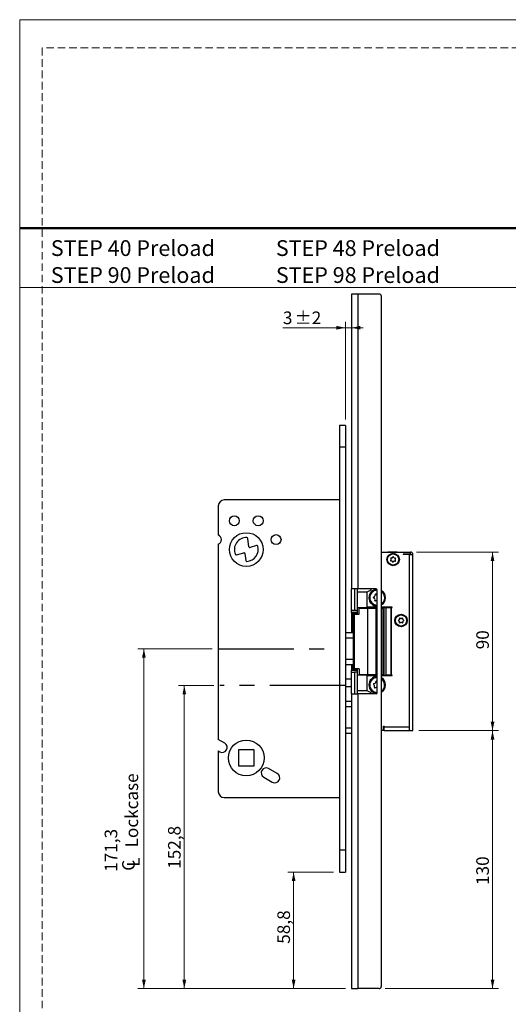
# Model space of a CAD drawing. Units: millimetres. Extents: x 0 to 210, y 0 to 297.
# Drawn here: x 0 to 82, y 132 to 297 of the extents above; entities that cross this region are included whole.
import ezdxf

# ---------------------------------------------------------------- set-up
doc = ezdxf.new("R2010")
doc.units = ezdxf.units.MM
doc.linetypes.add('CENTERX2', pattern=[20.32, 12.7, -2.54, 2.54, -2.54])
doc.linetypes.add('HIDDEN', pattern=[1.905, 1.27, -0.635])
doc.layers.add('STÖDLINJER', color=7, linetype='HIDDEN', plot=False)
doc.styles.add('SLDTEXTSTYLE0', font='TXT', dxfattribs={"width": 0.7})
doc.styles.add('SLDTEXTSTYLE1', font='TXT', dxfattribs={"width": 0.605})
doc.dimstyles.new('SLDDIMSTYLE0', dxfattribs={"dimtxt": 2.054655, "dimasz": 1.5, "dimexe": 0, "dimexo": 0.0625, "dimgap": 0.513664, "dimtad": 1, "dimlfac": 3, "dimrnd": 1e-09, "dimzin": 12, "dimdsep": 46, "dimtxsty": 'SLDTEXTSTYLE1', "dimsah": 1, "dimcen": 0.09, "dimadec": 0, "dimazin": 3, "dimtol": 1, "dimtp": 2, "dimtm": 2, "dimtfac": 1, "dimtdec": 0, "dimtmove": 0, "dimatfit": 0, "dimfxl": 0, "dimfrac": 2, "dimtolj": 1, "dimarcsym": 0})
doc.dimstyles.new('SLDDIMSTYLE1', dxfattribs={"dimtxt": 2.054655, "dimasz": 1.5, "dimexe": 0, "dimexo": 0.0625, "dimgap": 0.513664, "dimtad": 1, "dimlfac": 3, "dimrnd": 1e-09, "dimzin": 12, "dimdsep": 46, "dimtxsty": 'SLDTEXTSTYLE1', "dimsah": 1, "dimcen": 0.09, "dimadec": 0, "dimazin": 3, "dimtfac": 1, "dimtofl": 0, "dimtmove": 0, "dimatfit": 3, "dimfxl": 0, "dimfrac": 2, "dimtolj": 1, "dimtzin": 12, "dimarcsym": 0})

# ---------------------------------------------------------------- blocks, each defined once
blk = doc.blocks.new('SW_NOTE_0')
at = {"color": 0, "linetype": 'Continuous', "lineweight": 0, "char_height": 2.6458, "attachment_point": 1, "style": 'SLDTEXTSTYLE0'}
for s, insert in [('STEP 40 Preload', (0, 3.41)), ('STEP 90 Preload', (0, -1.12))]:
    blk.add_mtext(s, dxfattribs=dict(at, insert=insert))
blk = doc.blocks.new('SW_NOTE_3')
at = {"color": 0, "linetype": 'Continuous', "lineweight": 0, "char_height": 2.6458, "attachment_point": 1, "style": 'SLDTEXTSTYLE0'}
for s, insert in [('STEP 48 Preload', (0, 3.41)), ('STEP 98 Preload', (0, -1.12))]:
    blk.add_mtext(s, dxfattribs=dict(at, insert=insert))
blk = doc.blocks.new('_D')
at = {"color": 7, "linetype": 'Continuous', "lineweight": 18}
for p, q in [((54.64, 245.26), (44.15, 245.26)), ((54.64, 229.84), (54.64, 246.26)), ((55.64, 245.26), (54.64, 245.26)), ((55.64, 245.26), (57.64, 245.26))]:
    blk.add_line(p, q, dxfattribs=at)
for points in [[(54.64, 245.26), (53.14, 245.57), (53.14, 244.95)], [(55.64, 245.26), (57.14, 244.95), (57.14, 245.57)]]:
    blk.add_solid(points, dxfattribs=at)
at = {"color": 7, "linetype": 'Continuous', "lineweight": 18, "attachment_point": 1, "style": 'SLDTEXTSTYLE1'}
for s, insert, char_height in [('±2', (46.1, 247.99), 2.117), ('3', (44.15, 247.99), 2.12)]:
    blk.add_mtext(s, dxfattribs=dict(at, insert=insert, char_height=char_height))
blk = doc.blocks.new('_D_1')
at = {"color": 7, "linetype": 'Continuous', "lineweight": 18}
for p, q in [((66.97, 177.59), (80.32, 177.59)), ((79.32, 177.59), (79.32, 134.26)), ((61.31, 134.26), (80.32, 134.26))]:
    blk.add_line(p, q, dxfattribs=at)
for points in [[(79.32, 177.59), (79.01, 176.09), (79.63, 176.09)], [(79.32, 134.26), (79.63, 135.76), (79.01, 135.76)]]:
    blk.add_solid(points, dxfattribs=at)
at = {"color": 7, "linetype": 'Continuous', "lineweight": 18, "insert": (76.59, 151.67), "char_height": 2.117, "attachment_point": 1, "rotation": 90, "style": 'SLDTEXTSTYLE1'}
blk.add_mtext('130', dxfattribs=at)
blk = doc.blocks.new('_D_2')
at = {"color": 7, "linetype": 'Continuous', "lineweight": 18}
for p, q in [((66.54, 207.59), (80.32, 207.59)), ((79.32, 177.59), (79.32, 207.59)), ((66.97, 177.59), (80.32, 177.59))]:
    blk.add_line(p, q, dxfattribs=at)
for points in [[(79.32, 207.59), (79.01, 206.09), (79.63, 206.09)], [(79.32, 177.59), (79.63, 179.09), (79.01, 179.09)]]:
    blk.add_solid(points, dxfattribs=at)
at = {"color": 7, "linetype": 'Continuous', "lineweight": 18, "insert": (76.59, 191.25), "char_height": 2.117, "attachment_point": 1, "rotation": 90, "style": 'SLDTEXTSTYLE1'}
blk.add_mtext('90', dxfattribs=at)
blk = doc.blocks.new('_D_3')
at = {"color": 7, "linetype": 'Continuous', "lineweight": 18}
for p, q in [((52.64, 153.84), (44.95, 153.84)), ((45.95, 153.84), (45.95, 134.26)), ((54.64, 134.26), (44.95, 134.26))]:
    blk.add_line(p, q, dxfattribs=at)
for points in [[(45.95, 153.84), (45.64, 152.34), (46.26, 152.34)], [(45.95, 134.26), (46.26, 135.76), (45.64, 135.76)]]:
    blk.add_solid(points, dxfattribs=at)
at = {"color": 7, "linetype": 'Continuous', "lineweight": 18, "insert": (43.22, 141.8), "char_height": 2.117, "attachment_point": 1, "rotation": 90, "style": 'SLDTEXTSTYLE1'}
blk.add_mtext('58,8', dxfattribs=at)
blk = doc.blocks.new('_D_4')
at = {"color": 7, "linetype": 'Continuous', "lineweight": 18}
for p, q in [((32.56, 185.18), (26.61, 185.18)), ((27.61, 185.18), (27.61, 134.26)), ((54.64, 134.26), (26.61, 134.26))]:
    blk.add_line(p, q, dxfattribs=at)
for points in [[(27.61, 185.18), (27.3, 183.68), (27.92, 183.68)], [(27.61, 134.26), (27.92, 135.76), (27.3, 135.76)]]:
    blk.add_solid(points, dxfattribs=at)
at = {"color": 7, "linetype": 'Continuous', "lineweight": 18, "insert": (24.88, 154.38), "char_height": 2.117, "attachment_point": 1, "rotation": 90, "style": 'SLDTEXTSTYLE1'}
blk.add_mtext('152,8', dxfattribs=at)
blk = doc.blocks.new('SW_SYMBOL_MOD_CL')
at = {"color": 0, "linetype": 'Continuous', "lineweight": 18, "char_height": 776, "attachment_point": 5, "style": 'SLDTEXTSTYLE1'}
for s, insert in [('C', (400, 600)), ('L', (600, 300))]:
    blk.add_mtext(s, dxfattribs=dict(at, insert=insert))
blk = doc.blocks.new('_D_5')
at = {"color": 7, "linetype": 'Continuous', "lineweight": 18}
for p, q in [((32.31, 191.34), (19.83, 191.34)), ((20.83, 191.34), (20.83, 134.26)), ((54.64, 134.26), (19.83, 134.26))]:
    blk.add_line(p, q, dxfattribs=at)
for points in [[(20.83, 191.34), (20.52, 189.84), (21.14, 189.84)], [(20.83, 134.26), (21.14, 135.76), (20.52, 135.76)]]:
    blk.add_solid(points, dxfattribs=at)
at = {"color": 7, "linetype": 'Continuous', "lineweight": 18, "xscale": 0.002728526715850659, "yscale": 0.002728526715850659, "zscale": 0.002728526715850659, "rotation": 90.00000000000121}
blk.add_blockref('SW_SYMBOL_MOD_CL', (20.16, 153.88), dxfattribs=at)
at = {"color": 7, "linetype": 'Continuous', "lineweight": 18, "char_height": 2.117, "attachment_point": 1, "rotation": 90, "style": 'SLDTEXTSTYLE1'}
for s, insert in [('Lockcase', (17.74, 157.98)), ('171,3', (14.25, 153.88))]:
    blk.add_mtext(s, dxfattribs=dict(at, insert=insert))

msp = doc.modelspace()

# ---------------------------------------------------------------- linework, layer by layer
at = {"color": 7, "linetype": 'Continuous', "lineweight": 18}
for p, q in [((0, 297), (210, 297)), ((0, 0), (0, 297)), ((0, 252), (210, 252))]:
    msp.add_line(p, q, dxfattribs=at)
at = {"color": 7, "linetype": 'Continuous', "lineweight": 50}
msp.add_line((0, 262), (210, 262), dxfattribs=at)
at = {"color": 7, "linetype": 'Continuous', "lineweight": 25}
for p, q in [((55.6405, 250.9264), (55.6405, 201.4264)), ((56.7405, 250.9264), (55.6405, 250.9264)), ((56.7405, 250.9264), (56.7405, 201.4264)), ((60.3072, 250.9264), (56.7405, 250.9264)), ((60.6405, 250.5931), (60.6405, 134.5931)), ((54.6405, 228.8431), (53.6405, 228.8431)), ((53.6405, 228.8431), (53.6405, 225.1764)), ((54.6405, 228.8431), (54.6405, 225.1764)), ((54.6405, 225.1764), (53.6405, 225.1764)), ((53.6405, 225.1764), (53.6405, 157.5098)), ((54.6405, 225.1764), (54.6405, 157.5098)), ((33.3072, 215.3431), (33.3072, 210.4539)), ((53.6405, 216.3431), (34.3072, 216.3431)), ((33.3072, 208.899), (33.3072, 176.1101)), ((38.4525, 208.4845), (38.2762, 209.8613)), ((39.7199, 208.6743), (38.6674, 208.3466)), ((36.3795, 207.1104), (37.5755, 207.4829)), ((37.7903, 207.3449), (37.9423, 206.158)), ((60.6405, 207.5931), (65.5405, 207.5931)), ((61.7739, 207.6171), (61.7739, 207.5931)), ((61.7739, 207.6171), (63.3405, 207.6171)), ((63.3405, 207.5931), (63.3405, 207.6171)), ((65.5405, 207.2598), (64.3072, 207.2598)), ((64.3072, 207.2598), (64.3072, 207.1598)), ((65.3072, 207.1598), (64.3072, 207.1598)), ((65.3072, 207.1598), (65.3072, 178.2598)), ((65.3072, 207.1598), (65.9739, 207.1598)), ((65.5405, 207.2598), (65.5405, 207.5931)), ((65.9739, 177.5931), (65.9739, 207.1598)), ((56.7405, 201.4264), (55.6405, 201.4264)), ((55.6405, 197.7598), (55.6405, 201.4264)), ((56.1405, 201.4264), (56.1405, 197.7598)), ((56.6405, 197.7598), (56.6405, 201.4264)), ((56.6405, 200.9264), (58.3072, 200.9264)), ((59.8072, 201.4264), (56.7405, 201.4264)), ((58.3072, 200.9264), (58.9739, 201.2598)), ((58.3072, 198.3431), (58.3072, 200.9264)), ((58.9739, 201.2598), (58.9739, 201.4264)), ((59.9739, 183.9264), (59.9739, 201.2598)), ((56.1405, 197.7598), (55.6405, 197.7598)), ((55.6405, 197.4264), (55.6405, 197.7598)), ((56.6405, 197.4264), (55.6405, 197.4264)), ((55.6405, 197.4264), (55.6405, 194.0098)), ((55.8072, 194.0098), (55.8072, 197.2598)), ((56.6405, 197.2598), (55.8072, 197.2598)), ((55.9167, 197.1598), (55.9167, 187.9598)), ((55.9167, 197.1598), (56.127, 197.1598)), ((56.127, 197.1598), (56.127, 187.9598)), ((56.127, 197.1598), (56.9673, 197.1598)), ((56.6405, 197.7598), (56.1405, 197.7598)), ((56.6405, 198.2598), (58.3072, 198.2598)), ((56.6405, 197.2598), (56.6405, 197.7598)), ((56.6405, 197.1598), (56.6405, 197.2598)), ((56.9673, 197.1598), (56.9673, 198.1598)), ((56.9673, 198.1598), (58.3301, 198.1598)), ((57.6405, 198.1598), (57.6405, 198.2598)), ((57.8067, 198.1598), (57.8067, 198.1931)), ((57.8067, 198.1931), (58.4649, 198.1931)), ((59.9739, 198.3431), (58.3072, 198.3431)), ((58.3072, 198.3431), (58.3072, 198.2598)), ((59.9739, 198.2598), (58.3072, 198.2598)), ((58.3301, 198.1598), (58.3301, 186.9598)), ((58.3301, 198.1598), (59.7217, 198.1598)), ((58.4649, 198.1931), (58.4649, 198.1598)), ((58.4649, 198.1931), (59.1937, 198.1931)), ((59.1937, 198.1598), (59.1937, 198.1931)), ((59.7217, 198.1598), (59.7217, 186.9598)), ((59.7217, 198.1598), (59.9739, 198.1598)), ((59.9739, 198.1931), (59.8978, 198.1931)), ((62.4728, 198.3431), (60.6405, 198.3431)), ((61.0739, 198.2598), (60.6405, 198.2598)), ((60.9846, 187.1201), (60.9846, 197.9995)), ((61.0739, 198.3431), (61.0739, 198.2598)), ((61.1473, 198.2598), (61.0739, 198.2598)), ((61.1473, 186.9098), (61.1473, 198.2764)), ((61.1473, 198.2764), (61.4883, 198.2764)), ((61.4883, 186.9098), (61.4883, 198.2764)), ((61.4883, 198.2764), (62.2592, 198.2764)), ((61.9072, 198.2764), (61.9072, 198.3431)), ((62.2592, 198.2764), (62.2592, 186.9098)), ((62.3728, 198.2764), (62.2592, 198.2764)), ((62.3728, 186.9098), (62.3728, 198.2764)), ((62.3728, 198.2764), (62.4728, 198.2764)), ((62.4728, 198.2764), (62.4728, 198.3431)), ((55.9167, 194.0098), (54.6405, 194.0098)), ((55.9167, 193.1069), (54.6405, 193.1069)), ((54.6405, 189.5793), (55.9167, 189.5793)), ((54.6405, 188.6764), (55.9167, 188.6764)), ((55.6405, 188.6764), (55.6405, 187.7598)), ((55.8072, 187.9264), (55.8072, 188.6764)), ((55.6405, 187.7598), (56.6405, 187.7598)), ((55.6405, 187.4264), (55.6405, 187.7598)), ((55.6405, 187.4264), (56.1405, 187.4264)), ((55.6405, 183.7598), (55.6405, 187.4264)), ((55.8072, 187.9264), (56.6405, 187.9264)), ((56.127, 187.9598), (55.9167, 187.9598)), ((56.9673, 187.9598), (56.127, 187.9598)), ((56.1405, 187.4264), (56.1405, 183.7598)), ((56.6405, 187.4264), (56.1405, 187.4264)), ((56.6405, 187.9264), (56.6405, 187.9598)), ((56.6405, 187.4264), (56.6405, 187.9264)), ((56.6405, 183.7598), (56.6405, 187.4264)), ((58.3072, 186.9264), (56.6405, 186.9264)), ((56.9673, 187.9598), (56.9673, 186.9598)), ((58.3301, 186.9598), (56.9673, 186.9598)), ((57.6405, 186.9264), (57.6405, 186.9598)), ((57.8067, 186.9264), (57.8067, 186.9598)), ((58.3072, 186.9264), (58.3072, 186.8431)), ((58.3072, 186.9264), (59.9739, 186.9264)), ((59.7217, 186.9598), (58.3301, 186.9598)), ((58.4649, 186.9598), (58.4649, 186.9264)), ((59.1937, 186.9598), (59.1937, 186.9264)), ((59.9739, 186.9598), (59.7217, 186.9598)), ((60.6405, 186.9264), (61.0739, 186.9264)), ((60.7863, 186.9598), (60.7863, 186.9264)), ((61.0739, 186.8431), (61.0739, 186.9264)), ((61.1473, 186.9098), (61.4883, 186.9098)), ((62.2592, 186.9098), (61.4883, 186.9098)), ((62.2592, 186.9098), (62.3728, 186.9098)), ((62.4728, 186.9098), (62.3728, 186.9098)), ((62.4728, 186.8431), (62.4728, 186.9098)), ((55.6405, 186.2598), (54.6405, 186.2598)), ((58.3072, 184.2598), (58.3072, 186.8431)), ((58.3072, 186.8431), (59.9739, 186.8431)), ((60.6405, 186.8431), (62.4728, 186.8431)), ((55.6405, 184.9264), (54.6405, 184.9264)), ((55.6405, 183.7598), (55.6405, 134.2598)), ((55.6405, 183.7598), (56.7405, 183.7598)), ((58.3072, 184.2598), (56.6405, 184.2598)), ((56.7405, 183.7598), (56.7405, 134.2598)), ((59.8072, 183.7598), (56.7405, 183.7598)), ((58.9739, 183.9264), (58.3072, 184.2598)), ((58.9739, 183.7598), (58.9739, 183.9264)), ((55.6405, 182.5098), (54.6405, 182.5098)), ((55.6405, 181.6069), (54.6405, 181.6069)), ((54.6405, 178.0793), (55.6405, 178.0793)), ((54.6405, 177.1764), (55.6405, 177.1764)), ((61.0405, 177.5931), (60.6405, 177.5931)), ((61.0405, 178.3598), (61.1405, 178.3598)), ((61.0405, 177.5931), (61.0405, 178.3598)), ((61.0739, 177.5931), (61.0405, 177.5931)), ((61.0739, 177.5931), (61.0739, 178.3598)), ((61.1405, 177.5931), (61.0739, 177.5931)), ((61.1405, 178.3598), (61.1405, 178.2598)), ((61.1405, 178.2598), (65.3072, 178.2598)), ((61.1405, 177.5931), (61.1405, 178.2598)), ((61.1405, 177.5931), (65.3072, 177.5931)), ((65.3072, 178.2598), (65.3072, 177.5931)), ((65.3072, 177.5931), (65.9739, 177.5931)), ((34.3905, 175.4846), (33.3072, 176.1101)), ((33.3072, 174.1856), (33.3072, 167.3431)), ((33.3072, 174.1856), (33.5572, 174.0412)), ((39.3405, 174.3431), (36.6739, 174.3431)), ((36.6739, 174.3431), (36.6739, 171.6764)), ((39.3405, 171.6764), (39.3405, 174.3431)), ((36.6739, 171.6764), (39.3405, 171.6764)), ((43.2006, 170.3981), (41.7572, 171.2315)), ((40.9239, 169.7881), (42.3672, 168.9547)), ((34.3072, 166.3431), (53.6405, 166.3431)), ((54.6405, 157.5098), (53.6405, 157.5098)), ((53.6405, 157.5098), (53.6405, 153.8431)), ((54.6405, 157.5098), (54.6405, 153.8431)), ((53.6405, 153.8431), (54.6405, 153.8431)), ((55.6405, 134.2598), (56.7405, 134.2598)), ((60.3072, 134.2598), (56.7405, 134.2598))]:
    msp.add_line(p, q, dxfattribs=at)
at = {"color": 7, "linetype": 'CENTERX2'}
for p, q in [((33.3072, 191.3431), (53.6405, 191.3431)), ((54.6405, 185.1764), (33.5605, 185.1764))]:
    msp.add_line(p, q, dxfattribs=at)
at = {"color": 7, "linetype": 'Continuous', "lineweight": 25, "flags": 128}
msp.add_lwpolyline([(59.9739, 185.7598), (59.9319, 185.8003), (59.8968, 185.8511)], dxfattribs=at)
at = {"color": 7, "linetype": 'Continuous', "lineweight": 25}
for centre, radius in [((36.0072, 212.8431), 0.8333), ((40.0072, 212.8431), 0.8333), ((38.0072, 208.0098), 2.8333), ((43.0072, 209.6764), 0.8333), ((62.6405, 206.3431), 1.05), ((62.6405, 206.3431), 0.9333), ((63.9739, 196.0931), 1.05), ((63.9739, 196.0931), 0.9333), ((38.0072, 173.0098), 3)]:
    msp.add_circle(centre, radius, dxfattribs=at)
for centre, radius, start, end in [((60.3072, 250.5931), 0.3333, 0, 90), ((34.3072, 215.3431), 1, 90, 180), ((33.0072, 209.6764), 0.8333, 291.100196, 68.899804), ((38.0072, 208.0098), 2, 86.756675, 203.812424), ((38.0072, 208.0098), 2, 273.13998, 16.003384), ((38.1109, 209.8402), 0.1667, 7.296587, 86.756675), ((38.6178, 208.5057), 0.1667, 187.296587, 287.296587), ((39.7695, 208.5152), 0.1667, 16.003384, 107.296587), ((36.3299, 207.2696), 0.1667, 203.812424, 287.296587), ((37.625, 207.3237), 0.1667, 7.296587, 107.296587), ((62.4014, 206.826), 0.2141, 249.404541, 343.275914), ((62.6663, 206.7464), 0.0625, 9.404541, 163.275914), ((62.9392, 206.7916), 0.2141, 189.404541, 283.275914), ((65.5405, 207.1598), 0.4333, 0, 90), ((65.5405, 207.1598), 0.1, 0, 90), ((38.1076, 206.1792), 0.1667, 187.296587, 273.13998), ((62.2783, 206.1638), 0.0625, 129.404541, 283.275914), ((62.1028, 206.3775), 0.2141, 309.404541, 43.275914), ((62.3041, 206.5671), 0.0625, 69.404541, 223.275914), ((62.3419, 205.8946), 0.2141, 9.404541, 103.275914), ((62.6147, 205.9398), 0.0625, 189.404541, 343.275914), ((62.8796, 205.8602), 0.2141, 69.404541, 163.275914), ((62.9769, 206.1191), 0.0625, 249.404541, 43.275914), ((63.1783, 206.3087), 0.2141, 129.404541, 223.275914), ((63.0027, 206.5224), 0.0625, 309.404541, 103.275914), ((59.9739, 199.9264), 1.4, 90.568225, 270), ((59.9739, 199.9264), 1.25, 90, 270), ((59.3328, 200.335), 0.302, 280.549253, 14.420627), ((59.7107, 200.4322), 0.0882, 40.549253, 194.420627), ((60.0072, 200.6859), 0.302, 220.549253, 263.658073), ((59.8072, 201.2598), 0.1667, 0, 90), ((59.9739, 199.9264), 1.4, 0, 61.56311), ((59.9739, 199.9264), 1.25, 357.48494, 57.769047), ((59.4043, 199.9515), 0.0882, 100.549253, 254.420627), ((59.2995, 199.5756), 0.302, 340.549253, 74.420627), ((59.6674, 199.4457), 0.0882, 160.549253, 314.420627), ((59.9405, 199.167), 0.302, 83.658073, 134.420627), ((59.9739, 199.9264), 1.4, 298.43689, 0), ((59.9739, 199.9264), 1.25, 302.230953, 357.48494), ((63.5699, 196.0802), 0.0625, 104.894787, 258.76616), ((63.4988, 196.3475), 0.2141, 284.894787, 18.76616), ((63.516, 195.8089), 0.2141, 344.894787, 78.76616), ((63.7607, 196.4365), 0.0625, 44.894787, 198.76616), ((63.7831, 195.7368), 0.0625, 164.894787, 318.76616), ((63.9566, 196.6317), 0.2141, 224.894787, 318.76616), ((63.9911, 195.5545), 0.2141, 44.894787, 138.76616), ((64.1646, 196.4494), 0.0625, 344.894787, 138.76616), ((64.187, 195.7497), 0.0625, 224.894787, 18.76616), ((64.4317, 196.3773), 0.2141, 164.894787, 258.76616), ((64.4489, 195.8387), 0.2141, 104.894787, 198.76616), ((64.3778, 196.106), 0.0625, 284.894787, 78.76616), ((59.9739, 185.2598), 1.4, 90, 269.431776), ((59.9739, 185.2598), 1.25, 90, 270), ((59.4214, 185.4005), 0.0882, 88.773228, 242.644602), ((59.2421, 185.054), 0.302, 328.773228, 62.644602), ((59.4297, 185.7906), 0.302, 268.773228, 2.644602), ((59.8195, 185.8086), 0.0882, 28.773228, 182.644602), ((59.9739, 185.2598), 1.4, 0, 61.56311), ((59.9739, 185.2598), 1.25, 345.708915, 57.769047), ((59.9739, 185.2598), 1.4, 298.43689, 0), ((59.5757, 184.8517), 0.0882, 148.773228, 302.644602), ((59.7862, 184.5231), 0.302, 51.583237, 122.644602), ((59.8072, 183.9264), 0.1667, 270, 0), ((59.9739, 185.2598), 1.25, 302.230953, 345.708915), ((33.9739, 174.7629), 0.8333, 240, 60), ((41.3405, 170.5098), 0.8333, 60, 240), ((42.7839, 169.6764), 0.8333, 240, 60), ((34.3072, 167.3431), 1, 180, 270), ((60.3072, 134.5931), 0.3333, 270, 0)]:
    msp.add_arc(centre, radius, start, end, dxfattribs=at)
for centre, start_param, end_param in [((60.5566, 197.4931), 5.57502697, 6.15533045), ((60.5566, 187.6264), 3.26944751, 3.84975099)]:
    msp.add_ellipse(centre, major_axis=(0, 0.6667), ratio=0.98682756, start_param=start_param, end_param=end_param, dxfattribs=at)
for points, knots in [([(60.9846, 197.9995), (60.9773, 198.0055), (60.9099, 198.0614), (60.7989, 198.128), (60.6795, 198.1413), (60.6405, 198.1456)], [0, 0, 0, 0, 0.07539139, 0.69833744, 1, 1, 1, 1]), ([(60.6405, 186.9763), (60.6909, 186.9822), (60.8205, 186.9974), (60.9223, 187.0735), (60.9846, 187.1201)], [0, 0, 0, 0, 0.38900622, 1, 1, 1, 1])]:
    msp.add_open_spline(points, degree=3, knots=knots, dxfattribs=at)
at = {"layer": 'STÖDLINJER', "color": 7, "lineweight": 18}
for p, q in [((205.7715, 292.2609), (3.7881, 292.2609)), ((3.7881, 292.2609), (3.7881, 3.8977))]:
    msp.add_line(p, q, dxfattribs=at)

# ---------------------------------------------------------------- block references
at = {"color": 7, "linetype": 'Continuous', "lineweight": 0}
for name, p in [('SW_NOTE_0', (5.22, 256.5522)), ('SW_NOTE_3', (42.9733, 256.5522))]:
    msp.add_blockref(name, p, dxfattribs=at)

# ---------------------------------------------------------------- dimensions: what is measured, and where the dimension line sits
at = {"color": 7, "linetype": 'Continuous', "lineweight": 18}
for base, p1, p2, angle, dimstyle, picture, middle in [((54.6405, 245.2614), (55.6405, 250.9264), (54.6405, 228.8431), 0, 'SLDDIMSTYLE0', '_D', (46.5319, 245.2614)), ((79.3202, 207.5931), (65.9739, 177.5931), (65.5405, 207.5931), 90, 'SLDDIMSTYLE1', '_D_2', (79.3202, 192.5395)), ((27.6085, 134.2598), (33.5605, 185.1764), (55.6405, 134.2598), 90, 'SLDDIMSTYLE1', '_D_4', (27.6085, 157.276)), ((79.3202, 134.2598), (65.9739, 177.5931), (60.3072, 134.2598), 90, 'SLDDIMSTYLE1', '_D_1', (79.3202, 153.5985)), ((45.9494, 134.2598), (53.6405, 153.8431), (55.6405, 134.2598), 90, 'SLDDIMSTYLE1', '_D_3', (45.9494, 144.0514))]:
    dim = msp.add_linear_dim(base=base, p1=p1, p2=p2, angle=angle, dimstyle=dimstyle, dxfattribs=at)
    dim.commit()
    dim.dimension.update_dxf_attribs({"geometry": picture, "text_midpoint": middle, "dimtype": 160})
dim = msp.add_linear_dim(base=(20.8317, 134.2598), p1=(33.3072, 191.3431), p2=(55.6405, 134.2598), angle=90, text='<>\\P{\\fGDT;q} Lockcase', dimstyle='SLDDIMSTYLE1', dxfattribs=at)
dim.commit()
dim.dimension.update_dxf_attribs({"geometry": '_D_5', "text_midpoint": (20.8317, 160.8052), "dimtype": 160})

doc.saveas('drawing.dxf')
